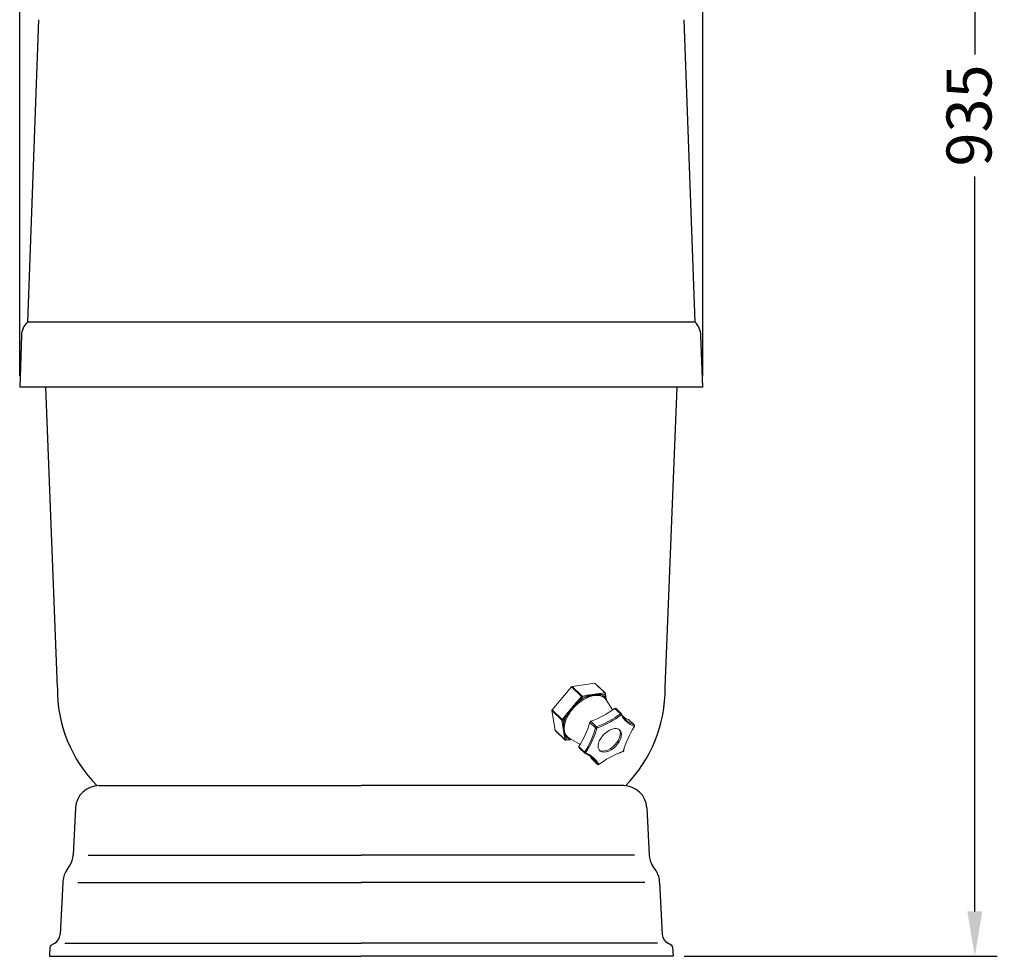
# Model space of a CAD drawing. Units: millimetres. Extents: x -1453 to 7129, y 87 to 2688.
# Drawn here: x -1383 to -835, y 1285 to 1806 of the extents above; entities that cross this region are included whole.
import ezdxf

# ---------------------------------------------------------------- set-up
doc = ezdxf.new("R2010")
doc.units = ezdxf.units.MM
doc.header["$LTSCALE"] = 10
doc.layers.add('7', color=7, linetype='Continuous')
doc.layers.add('Cotas', color=1, linetype='Continuous')
doc.styles.get("Standard").update_dxf_attribs({"font": 'ARIAL.TTF'})
doc.dimstyles.new('ISO-25', dxfattribs={"dimscale": 10, "dimtxt": 2.5, "dimasz": 2.5, "dimexe": 1.25, "dimexo": 0.625, "dimtad": 0, "dimdec": 0, "dimtxsty": 'Standard', "dimcen": 2.5, "dimclrd": 8, "dimclre": 8, "dimadec": 0, "dimazin": 0, "dimtfac": 1, "dimtdec": 0, "dimtmove": 0, "dimatfit": 3, "dimfxl": 0, "dimarcsym": 0})

# ---------------------------------------------------------------- blocks, each defined once
blk = doc.blocks.new('*D4')
at = {"layer": 'Cotas', "lineweight": -2}
for p, q in [((-1295.53, 2220.95), (-839.21, 2220.95)), ((-851.71, 2195.95), (-851.71, 1786.95)), ((-851.71, 1310.02), (-851.71, 1719.03)), ((-1013.34, 1285.02), (-839.21, 1285.02))]:
    blk.add_line(p, q, dxfattribs=at)
at = {"layer": 'Cotas'}
for points in [[(-855.88, 2195.95), (-847.55, 2195.95), (-851.71, 2220.95)], [(-855.88, 1310.02), (-847.55, 1310.02), (-851.71, 1285.02)]]:
    blk.add_solid(points, dxfattribs=at)
at = {"layer": 'Defpoints', "color": 0}
for p in [(-1301.78, 2220.95), (-851.71, 2220.95), (-1019.59, 1285.02)]:
    blk.add_point(p, dxfattribs=at)
at = {"layer": 'Cotas', "insert": (-851.71, 1752.99), "char_height": 25, "attachment_point": 5, "rotation": 90}
blk.add_mtext('935', dxfattribs=at)
blk = doc.blocks.new('*D10')
at = {"layer": 'Cotas', "lineweight": -2}
for p, q in [((-1383.1, 1608.1), (-1383.1, 2306.89)), ((-1003.09, 1608.1), (-1003.09, 2306.89)), ((-1358.1, 2294.39), (-1279.02, 2294.39)), ((-1028.09, 2294.39), (-1107.16, 2294.39))]:
    blk.add_line(p, q, dxfattribs=at)
at = {"layer": 'Cotas'}
for points in [[(-1358.1, 2298.56), (-1358.1, 2290.23), (-1383.1, 2294.39)], [(-1028.09, 2298.56), (-1028.09, 2290.23), (-1003.09, 2294.39)]]:
    blk.add_solid(points, dxfattribs=at)
at = {"layer": 'Defpoints', "color": 0}
for p in [(-1003.09, 2294.39), (-1383.1, 1601.85), (-1003.09, 1601.85)]:
    blk.add_point(p, dxfattribs=at)
at = {"layer": 'Cotas', "insert": (-1193.09, 2294.39), "char_height": 25, "attachment_point": 5}
blk.add_mtext('%%c 380 mm', dxfattribs=at)

msp = doc.modelspace()

# ---------------------------------------------------------------- linework, layer by layer
at = {"color": 0, "linetype": 'Continuous'}
for p, q in [((-1372.72, 1806.31), (-1378.84, 1637.94)), ((-1007.35, 1637.94), (-1013.47, 1806.31)), ((-1007.35, 1637.94), (-1378.84, 1637.94)), ((-1382.1, 1630.5), (-1383.1, 1601.85)), ((-1003.09, 1601.85), (-1004.09, 1630.5)), ((-1003.09, 1601.85), (-1383.1, 1601.85)), ((-1368.81, 1601.85), (-1362.16, 1434.59)), ((-1024.03, 1434.59), (-1017.38, 1601.85))]:
    msp.add_line(p, q, dxfattribs=at)
at = {"color": 7, "linetype": 'Continuous', "lineweight": 15}
for p, q in [((-1063.15, 1436.99), (-1075.73, 1435.26)), ((-1075.73, 1435.26), (-1070.19, 1429.89)), ((-1057.61, 1431.62), (-1063.15, 1436.99)), ((-1057.42, 1431.57), (-1062.96, 1436.94)), ((-1076.14, 1435.01), (-1086.9, 1422.28)), ((-1070.59, 1429.64), (-1076.14, 1435.01)), ((-1070.19, 1429.89), (-1067.83, 1430.22)), ((-1059.98, 1431.29), (-1057.61, 1431.62)), ((-1057.47, 1430.93), (-1059.84, 1430.6)), ((-1057.13, 1428.86), (-1057.47, 1430.93)), ((-1056.93, 1429.21), (-1057.27, 1431.29)), ((-1072.62, 1427.25), (-1070.59, 1429.64)), ((-1070.06, 1429.2), (-1072.08, 1426.81)), ((-1067.69, 1429.53), (-1070.06, 1429.2)), ((-1053.31, 1422.15), (-1056.89, 1427.8)), ((-1081.51, 1416.51), (-1087.05, 1421.88)), ((-1087.05, 1421.88), (-1085.23, 1410.87)), ((-1086.9, 1422.28), (-1081.36, 1416.91)), ((-1081.36, 1416.91), (-1079.33, 1419.31)), ((-1078.79, 1418.87), (-1080.82, 1416.47)), ((-1052.11, 1423.02), (-1051.49, 1423.05)), ((-1048.9, 1419.91), (-1052.11, 1423.02)), ((-1051.49, 1423.05), (-1048.28, 1419.94)), ((-1048.9, 1419.91), (-1048.28, 1419.94)), ((-1048.31, 1419.24), (-1048.66, 1419.22)), ((-1081.17, 1414.44), (-1081.51, 1416.51)), ((-1080.82, 1416.47), (-1080.47, 1414.4)), ((-1065.94, 1415.21), (-1065.35, 1415.84)), ((-1062.74, 1412.1), (-1065.94, 1415.21)), ((-1065.35, 1415.84), (-1062.14, 1412.73)), ((-1041.11, 1413.67), (-1044.31, 1416.78)), ((-1040.98, 1412.89), (-1041.01, 1413.45)), ((-1085.23, 1410.87), (-1079.69, 1405.5)), ((-1085.18, 1410.76), (-1079.63, 1405.39)), ((-1062.74, 1412.1), (-1062.14, 1412.73)), ((-1061.77, 1412.12), (-1062.09, 1411.77)), ((-1060.45, 1412.61), (-1061.77, 1412.12)), ((-1041.19, 1412.7), (-1041.21, 1413.03)), ((-1079.69, 1405.5), (-1080.03, 1407.57)), ((-1079.34, 1407.54), (-1078.99, 1405.47)), ((-1079.22, 1405.25), (-1076.75, 1405.59)), ((-1078.99, 1405.47), (-1076.63, 1405.79)), ((-1077.41, 1406.51), (-1071.29, 1402.91)), ((-1072.01, 1401.76), (-1068.81, 1398.65)), ((-1071.98, 1401.15), (-1072.01, 1401.76)), ((-1068.77, 1398.04), (-1071.98, 1401.15)), ((-1068.77, 1398.04), (-1068.81, 1398.65)), ((-1068.1, 1398.45), (-1068.08, 1398.12)), ((-1047.53, 1398.89), (-1047.05, 1399.4)), ((-1047.53, 1399.03), (-1047.2, 1399.38)), ((-1047.2, 1399.38), (-1047.1, 1399.77)), ((-1047.07, 1399.3), (-1046.9, 1399.9)), ((-1064.81, 1394.88), (-1061.6, 1391.77)), ((-1061.36, 1391.68), (-1060.79, 1391.71)), ((-1060.98, 1391.91), (-1060.64, 1391.92))]:
    msp.add_line(p, q, dxfattribs=at)
at = {"color": 7, "linetype": 'Continuous', "lineweight": 15, "flags": 128}
for points in [[(-1060.62, 1404.88), (-1061.11, 1403.47), (-1061.31, 1402.14), (-1061.21, 1400.96), (-1060.8, 1399.97), (-1060.12, 1399.22), (-1059.19, 1398.76), (-1058.05, 1398.6), (-1056.76, 1398.74), (-1055.39, 1399.19), (-1053.98, 1399.92), (-1052.62, 1400.89), (-1051.35, 1402.07), (-1050.25, 1403.39), (-1049.37, 1404.8), (-1048.73, 1406.22), (-1048.39, 1407.6), (-1048.34, 1408.86), (-1048.59, 1409.96), (-1049.14, 1410.83), (-1049.95, 1411.44), (-1050.99, 1411.75), (-1052.21, 1411.76), (-1053.55, 1411.46), (-1054.95, 1410.87), (-1056.35, 1410.02), (-1057.67, 1408.93), (-1058.86, 1407.68), (-1059.86, 1406.31), (-1060.62, 1404.88)], [(-1060.66, 1399.76), (-1059.77, 1399.33), (-1058.64, 1399.16), (-1057.35, 1399.31), (-1055.97, 1399.75), (-1054.56, 1400.48), (-1053.2, 1401.46), (-1051.94, 1402.63), (-1050.84, 1403.95), (-1049.95, 1405.36), (-1049.32, 1406.79), (-1048.97, 1408.16), (-1048.92, 1409.43), (-1049.18, 1410.52), (-1049.56, 1411.2)], [(-1049.37, 1398.16), (-1048.31, 1398.6), (-1047.42, 1398.92)], [(-1049.29, 1398.36), (-1049.17, 1398.41), (-1047.53, 1399.03)], [(-1065.83, 1396.53), (-1065.43, 1395.94), (-1064.81, 1394.88)]]:
    msp.add_lwpolyline(points, dxfattribs=at)
at = {"color": 0, "linetype": 'Continuous'}
for centre, radius, start, end in [((-1371.11, 1630.12), 11, 134.6582, 178), ((-1015.08, 1630.12), 11, 2, 45.3418), ((-1286.16, 1433.58), 76, 179.2413, 224.8538), ((-1100.02, 1433.58), 76, 315.1462, 0.7587)]:
    msp.add_arc(centre, radius, start, end, dxfattribs=at)
at = {"color": 7, "linetype": 'Continuous', "lineweight": 15}
for centre, radius, start, end in [((-1075.59, 1434.59), 0.692, 101.7705, 141.7634), ((-1063.11, 1436.77), 0.225, 49.0839, 101.8947), ((-1070.05, 1429.22), 0.692, 101.7705, 141.7634), ((-1070.7, 1429.43), 0.688, 340.4152, 42.0683), ((-1061.34, 1424.82), 5.36, 40.2946, 74.1175), ((-1061.35, 1425.28), 5.54, 40.2946, 74.1175), ((-1058.12, 1431.16), 0.688, 340.4152, 42.0683), ((-1057.57, 1431.39), 0.229, 49.5996, 101.379), ((-1057.64, 1431.26), 0.371, 296.8476, 5.2187), ((-1057.76, 1431.21), 0.5, 9.3968, 45.8996), ((-1058.23, 1409.34), 22.29, 115.1184, 128.4154), ((-1058.31, 1409.39), 21.58, 115.1184, 128.4154), ((-1067.65, 1432.68), 4.23, 225.9238, 235.3918), ((-1086.5, 1421.9), 0.55, 135.9302, 182.7923), ((-1063.33, 1410.49), 17.59, 151.5697, 167.1528), ((-1082.5, 1463.26), 50.42, 289.8785, 307.0587), ((-1079.29, 1460.15), 50.42, 289.8785, 307.0587), ((-1079.73, 1460.77), 51.88, 291.82, 306.7908), ((-1036.53, 1425.55), 13.37, 208.1682, 249.4825), ((-1036.58, 1426.08), 13.21, 207.6841, 249.9666), ((-1080.96, 1416.53), 0.55, 135.9302, 182.7923), ((-1081.14, 1416.97), 0.593, 231.3424, 303.146), ((-1078.41, 1419.95), 4.23, 225.9238, 235.3918), ((-1063.25, 1410.51), 17.03, 151.5697, 167.1528), ((-1111.7, 1427.76), 47.44, 326.7689, 344.6644), ((-1039.43, 1429.87), 13.98, 235.9471, 249.5315), ((-1085.04, 1410.9), 0.191, 187.6637, 225.1249), ((-1108.49, 1424.65), 47.44, 326.7689, 344.6644), ((-1108.42, 1424.66), 48.09, 326.9799, 344.4534), ((-1000.66, 1386.37), 48.33, 147.0027, 163.9088), ((-1079.32, 1405.96), 0.593, 231.3424, 303.146), ((-1079.5, 1405.53), 0.191, 187.6637, 225.1249), ((-1079.29, 1405.75), 0.5, 225.8996, 277.8057), ((-1075.11, 1411.12), 5.54, 220.2946, 254.1175), ((-1079.28, 1405.55), 0.301, 282.6598, 344.4509), ((-1074.81, 1410.94), 5.14, 219.9062, 239.5779), ((-1073.3, 1385.63), 13.21, 27.6841, 69.9666), ((-1072.77, 1385.6), 13.37, 28.1682, 69.4825), ((-1029.43, 1350.16), 52.13, 112.3893, 126.7699)]:
    msp.add_arc(centre, radius, start, end, dxfattribs=at)
for points, degree in [([(-1063.9, 1430.76), (-1067.83, 1430.22)], 1), ([(-1067.65, 1429.9), (-1067.66, 1429.94), (-1067.68, 1430), (-1067.72, 1430.08), (-1067.77, 1430.16), (-1067.81, 1430.2), (-1067.83, 1430.22)], 3), ([(-1067.47, 1428.94), (-1066.77, 1429.23), (-1065.38, 1429.82), (-1064.06, 1430.06), (-1063.4, 1430.18)], 3), ([(-1059.98, 1431.29), (-1063.9, 1430.76)], 1), ([(-1063.4, 1430.18), (-1062.76, 1430.24), (-1061.49, 1430.35), (-1060.41, 1430.1), (-1059.87, 1429.98)], 3), ([(-1059.83, 1430.97), (-1059.84, 1431.01), (-1059.85, 1431.07), (-1059.88, 1431.16), (-1059.93, 1431.23), (-1059.96, 1431.27), (-1059.98, 1431.29)], 3), ([(-1072.62, 1427.25), (-1075.98, 1423.28)], 1), ([(-1075.41, 1422.74), (-1074.84, 1423.39), (-1073.69, 1424.67), (-1072.38, 1425.76), (-1071.72, 1426.31)], 3), ([(-1072.62, 1427.25), (-1072.6, 1427.23), (-1072.56, 1427.19), (-1072.5, 1427.12), (-1072.43, 1427.05), (-1072.38, 1427.01), (-1072.36, 1426.99)], 3), ([(-1057.29, 1428.56), (-1057, 1428.01)], 1), ([(-1057.25, 1428.29), (-1056.88, 1427.7)], 1), ([(-1057, 1428.01), (-1056.72, 1427.45)], 1), ([(-1075.98, 1423.28), (-1079.33, 1419.31)], 1), ([(-1079.33, 1419.31), (-1079.31, 1419.29), (-1079.27, 1419.26), (-1079.2, 1419.2), (-1079.12, 1419.14), (-1079.07, 1419.1), (-1079.04, 1419.08)], 3), ([(-1078.22, 1418.62), (-1077.82, 1419.32), (-1077.01, 1420.74), (-1075.94, 1422.08), (-1075.41, 1422.74)], 3), ([(-1080.84, 1414.29), (-1080.88, 1414.3), (-1080.94, 1414.31), (-1081.03, 1414.34), (-1081.11, 1414.38), (-1081.15, 1414.42), (-1081.17, 1414.44)], 3), ([(-1081.17, 1414.44), (-1080.6, 1411)], 1), ([(-1080.01, 1410.53), (-1080.07, 1411.12), (-1080.2, 1412.29), (-1079.96, 1413.63), (-1079.85, 1414.3)], 3), ([(-1080.6, 1411), (-1080.03, 1407.57)], 1), ([(-1078.75, 1407.65), (-1079.04, 1408.06), (-1079.64, 1408.89), (-1079.88, 1409.98), (-1080.01, 1410.53)], 3), ([(-1080.03, 1407.57), (-1080.01, 1407.55), (-1079.97, 1407.52), (-1079.89, 1407.49), (-1079.81, 1407.46), (-1079.74, 1407.46), (-1079.71, 1407.46)], 3), ([(-1076.81, 1405.59), (-1076.07, 1405.7)], 1)]:
    msp.add_open_spline(points, degree=degree, dxfattribs=at)
for points, knots in [([(-1067.69, 1429.53), (-1067.69, 1429.53), (-1067.68, 1429.53), (-1067.67, 1429.54), (-1067.65, 1429.57), (-1067.63, 1429.64), (-1067.62, 1429.76), (-1067.64, 1429.85), (-1067.65, 1429.9)], [0, 0, 0, 0, 0.018764, 0.04077, 0.099733, 0.291858, 0.591221, 1, 1, 1, 1]), ([(-1067.65, 1429.9), (-1067.28, 1429.92), (-1066.55, 1429.97), (-1065.19, 1430.23), (-1064.23, 1430.39), (-1063.64, 1430.48)], [0, 0, 0, 0, 0.280583, 0.561493, 1, 1, 1, 1]), ([(-1067.62, 1429.23), (-1066.82, 1429.52), (-1065.41, 1430.03), (-1064.18, 1430.34), (-1063.64, 1430.48)], [0, 0, 0, 0, 0.563051, 1, 1, 1, 1]), ([(-1063.9, 1430.76), (-1063.89, 1430.75), (-1063.86, 1430.73), (-1063.83, 1430.73), (-1063.8, 1430.72), (-1063.77, 1430.7), (-1063.74, 1430.64), (-1063.7, 1430.56), (-1063.65, 1430.51), (-1063.64, 1430.48)], [0, 0, 0, 0, 0.135363, 0.2510571, 0.3243926, 0.401585, 0.4984879, 0.7944924, 1, 1, 1, 1]), ([(-1059.83, 1430.97), (-1060.2, 1430.9), (-1060.94, 1430.74), (-1062.18, 1430.64), (-1063.08, 1430.54), (-1063.64, 1430.48)], [0, 0, 0, 0, 0.280583, 0.561493, 1, 1, 1, 1]), ([(-1059.96, 1430.28), (-1060.58, 1430.37), (-1061.69, 1430.54), (-1063.05, 1430.5), (-1063.64, 1430.48)], [0, 0, 0, 0, 0.563051, 1, 1, 1, 1]), ([(-1063.4, 1430.18), (-1063.41, 1430.19), (-1063.43, 1430.22), (-1063.46, 1430.23), (-1063.49, 1430.24), (-1063.51, 1430.26), (-1063.54, 1430.32), (-1063.58, 1430.4), (-1063.62, 1430.46), (-1063.64, 1430.48)], [0, 0, 0, 0, 0.1312281, 0.2367246, 0.3048514, 0.3805721, 0.4800602, 0.7864728, 1, 1, 1, 1]), ([(-1059.96, 1430.28), (-1059.95, 1430.33), (-1059.95, 1430.42), (-1059.91, 1430.52), (-1059.88, 1430.57), (-1059.85, 1430.59), (-1059.84, 1430.6), (-1059.84, 1430.6), (-1059.84, 1430.6)], [0, 0, 0, 0, 0.408866, 0.708185, 0.900239, 0.959194, 0.981212, 1, 1, 1, 1]), ([(-1059.87, 1429.98), (-1059.9, 1430.02), (-1059.95, 1430.11), (-1059.95, 1430.23), (-1059.96, 1430.28)], [0, 0, 0, 0, 0.499995, 1, 1, 1, 1]), ([(-1059.84, 1430.6), (-1059.84, 1430.6), (-1059.84, 1430.6), (-1059.85, 1430.61), (-1059.85, 1430.64), (-1059.83, 1430.71), (-1059.82, 1430.82), (-1059.83, 1430.92), (-1059.83, 1430.97)], [0, 0, 0, 0, 0.018764, 0.04077, 0.099733, 0.291858, 0.591221, 1, 1, 1, 1]), ([(-1072.36, 1426.99), (-1072.65, 1426.6), (-1073.23, 1425.83), (-1074.39, 1424.53), (-1075.2, 1423.59), (-1075.7, 1423.01)], [0, 0, 0, 0, 0.280583, 0.561493, 1, 1, 1, 1]), ([(-1071.95, 1426.55), (-1072.66, 1425.9), (-1073.94, 1424.75), (-1075.16, 1423.54), (-1075.7, 1423.01)], [0, 0, 0, 0, 0.5630515, 1, 1, 1, 1]), ([(-1072.36, 1426.99), (-1072.32, 1426.95), (-1072.25, 1426.89), (-1072.17, 1426.83), (-1072.12, 1426.8), (-1072.1, 1426.8), (-1072.08, 1426.8), (-1072.08, 1426.81), (-1072.08, 1426.81)], [0, 0, 0, 0, 0.408779, 0.708142, 0.900267, 0.95923, 0.981236, 1, 1, 1, 1]), ([(-1071.95, 1426.55), (-1071.98, 1426.59), (-1072.03, 1426.65), (-1072.07, 1426.72), (-1072.09, 1426.77), (-1072.09, 1426.79), (-1072.08, 1426.8), (-1072.08, 1426.81), (-1072.08, 1426.81)], [0, 0, 0, 0, 0.408866, 0.708185, 0.900239, 0.959194, 0.981212, 1, 1, 1, 1]), ([(-1071.72, 1426.31), (-1071.76, 1426.34), (-1071.84, 1426.42), (-1071.91, 1426.51), (-1071.95, 1426.55)], [0, 0, 0, 0, 0.499995, 1, 1, 1, 1]), ([(-1067.62, 1429.23), (-1067.63, 1429.28), (-1067.65, 1429.36), (-1067.66, 1429.45), (-1067.67, 1429.5), (-1067.68, 1429.52), (-1067.68, 1429.53), (-1067.69, 1429.53), (-1067.69, 1429.53)], [0, 0, 0, 0, 0.408866, 0.708185, 0.900239, 0.959194, 0.981212, 1, 1, 1, 1]), ([(-1067.47, 1428.94), (-1067.5, 1428.98), (-1067.56, 1429.07), (-1067.6, 1429.18), (-1067.62, 1429.23)], [0, 0, 0, 0, 0.499995, 1, 1, 1, 1]), ([(-1057.25, 1428.29), (-1057.27, 1428.33), (-1057.31, 1428.41), (-1057.29, 1428.51), (-1057.29, 1428.56)], [0, 0, 0, 0, 0.499995, 1, 1, 1, 1]), ([(-1057.29, 1428.56), (-1057.27, 1428.6), (-1057.25, 1428.68), (-1057.19, 1428.76), (-1057.15, 1428.82), (-1057.13, 1428.84), (-1057.13, 1428.85), (-1057.13, 1428.86), (-1057.13, 1428.86)], [0, 0, 0, 0, 0.408866, 0.708185, 0.900239, 0.959194, 0.981212, 1, 1, 1, 1]), ([(-1056.93, 1429.1), (-1056.94, 1429.06), (-1056.96, 1428.98), (-1057.03, 1428.9), (-1057.09, 1428.86), (-1057.12, 1428.85), (-1057.13, 1428.85), (-1057.13, 1428.86), (-1057.13, 1428.86)], [0, 0, 0, 0, 0.408779, 0.708142, 0.900267, 0.95923, 0.981236, 1, 1, 1, 1]), ([(-1056.93, 1429.1), (-1056.89, 1428.76), (-1056.82, 1428.15), (-1056.67, 1427.59), (-1056.6, 1427.34)], [0, 0, 0, 0, 0.554142, 1, 1, 1, 1]), ([(-1079.04, 1419.08), (-1078.71, 1419.44), (-1078.04, 1420.15), (-1076.97, 1421.48), (-1076.18, 1422.43), (-1075.7, 1423.01)], [0, 0, 0, 0, 0.280583, 0.561493, 1, 1, 1, 1]), ([(-1079.04, 1419.08), (-1079, 1419.05), (-1078.92, 1419), (-1078.84, 1418.94), (-1078.8, 1418.9), (-1078.79, 1418.88), (-1078.79, 1418.87), (-1078.79, 1418.87), (-1078.79, 1418.87)], [0, 0, 0, 0, 0.4087787, 0.7081422, 0.9002675, 0.9592298, 0.9812358, 1, 1, 1, 1]), ([(-1078.79, 1418.87), (-1078.79, 1418.87), (-1078.79, 1418.87), (-1078.78, 1418.88), (-1078.75, 1418.88), (-1078.7, 1418.88), (-1078.61, 1418.86), (-1078.54, 1418.82), (-1078.5, 1418.8)], [0, 0, 0, 0, 0.018788, 0.040806, 0.099761, 0.291815, 0.591134, 1, 1, 1, 1]), ([(-1078.5, 1418.8), (-1078, 1419.59), (-1077.12, 1420.98), (-1076.13, 1422.4), (-1075.7, 1423.01)], [0, 0, 0, 0, 0.5630515, 1, 1, 1, 1]), ([(-1078.5, 1418.8), (-1078.45, 1418.78), (-1078.35, 1418.72), (-1078.26, 1418.65), (-1078.22, 1418.62)], [0, 0, 0, 0, 0.500005, 1, 1, 1, 1]), ([(-1075.98, 1423.28), (-1075.96, 1423.27), (-1075.94, 1423.25), (-1075.93, 1423.23), (-1075.92, 1423.21), (-1075.9, 1423.19), (-1075.84, 1423.15), (-1075.77, 1423.08), (-1075.72, 1423.03), (-1075.7, 1423.01)], [0, 0, 0, 0, 0.135363, 0.251057, 0.324393, 0.401585, 0.498488, 0.794492, 1, 1, 1, 1]), ([(-1075.41, 1422.74), (-1075.42, 1422.76), (-1075.44, 1422.78), (-1075.46, 1422.8), (-1075.48, 1422.81), (-1075.5, 1422.84), (-1075.55, 1422.88), (-1075.62, 1422.94), (-1075.68, 1422.99), (-1075.7, 1423.01)], [0, 0, 0, 0, 0.131228, 0.236725, 0.304851, 0.380572, 0.48006, 0.786473, 1, 1, 1, 1]), ([(-1048.66, 1419.22), (-1048.66, 1419.22), (-1048.65, 1419.26), (-1048.65, 1419.36), (-1048.68, 1419.51), (-1048.73, 1419.67), (-1048.81, 1419.81), (-1048.87, 1419.88), (-1048.9, 1419.91)], [0, 0, 0, 0, 0.006731, 0.189288, 0.404557, 0.606748, 0.803272, 1, 1, 1, 1]), ([(-1048.31, 1419.24), (-1048.31, 1419.24), (-1048.28, 1419.28), (-1048.22, 1419.37), (-1048.17, 1419.53), (-1048.16, 1419.69), (-1048.19, 1419.84), (-1048.25, 1419.91), (-1048.28, 1419.94)], [0, 0, 0, 0, 0.006731, 0.189288, 0.404557, 0.606748, 0.803272, 1, 1, 1, 1]), ([(-1080.47, 1414.4), (-1080.47, 1414.4), (-1080.48, 1414.4), (-1080.48, 1414.39), (-1080.51, 1414.36), (-1080.58, 1414.33), (-1080.69, 1414.29), (-1080.79, 1414.29), (-1080.84, 1414.29)], [0, 0, 0, 0, 0.018764, 0.04077, 0.099733, 0.291858, 0.591221, 1, 1, 1, 1]), ([(-1080.84, 1414.29), (-1080.76, 1413.98), (-1080.6, 1413.35), (-1080.49, 1412.13), (-1080.38, 1411.27), (-1080.32, 1410.75)], [0, 0, 0, 0, 0.2805825, 0.5614925, 1, 1, 1, 1]), ([(-1080.47, 1414.4), (-1080.47, 1414.4), (-1080.47, 1414.4), (-1080.47, 1414.4), (-1080.44, 1414.39), (-1080.39, 1414.4), (-1080.29, 1414.41), (-1080.2, 1414.4), (-1080.16, 1414.4)], [0, 0, 0, 0, 0.018788, 0.040806, 0.099761, 0.291815, 0.591134, 1, 1, 1, 1]), ([(-1080.16, 1414.4), (-1080.24, 1413.65), (-1080.38, 1412.32), (-1080.34, 1411.22), (-1080.32, 1410.75)], [0, 0, 0, 0, 0.563051, 1, 1, 1, 1]), ([(-1080.16, 1414.4), (-1080.1, 1414.39), (-1079.99, 1414.37), (-1079.89, 1414.32), (-1079.85, 1414.3)], [0, 0, 0, 0, 0.500005, 1, 1, 1, 1]), ([(-1041.21, 1413.03), (-1041.21, 1413.03), (-1041.17, 1413.06), (-1041.1, 1413.15), (-1041.03, 1413.28), (-1041, 1413.43), (-1041.02, 1413.57), (-1041.08, 1413.63), (-1041.11, 1413.67)], [0, 0, 0, 0, 0.006731, 0.189288, 0.404557, 0.606748, 0.803272, 1, 1, 1, 1]), ([(-1080.6, 1411), (-1080.59, 1410.99), (-1080.57, 1410.96), (-1080.57, 1410.92), (-1080.56, 1410.89), (-1080.54, 1410.87), (-1080.48, 1410.84), (-1080.4, 1410.8), (-1080.34, 1410.76), (-1080.32, 1410.75)], [0, 0, 0, 0, 0.135363, 0.251057, 0.324393, 0.401585, 0.498488, 0.794492, 1, 1, 1, 1]), ([(-1080.01, 1410.53), (-1080.02, 1410.54), (-1080.05, 1410.56), (-1080.06, 1410.59), (-1080.07, 1410.62), (-1080.09, 1410.64), (-1080.15, 1410.67), (-1080.24, 1410.7), (-1080.3, 1410.73), (-1080.32, 1410.75)], [0, 0, 0, 0, 0.1312281, 0.2367246, 0.3048514, 0.3805721, 0.4800602, 0.7864728, 1, 1, 1, 1]), ([(-1079.05, 1407.7), (-1079.33, 1408.19), (-1079.84, 1409.06), (-1080.17, 1410.24), (-1080.32, 1410.75)], [0, 0, 0, 0, 0.563051, 1, 1, 1, 1]), ([(-1079.71, 1407.46), (-1079.74, 1407.79), (-1079.78, 1408.44), (-1080.05, 1409.5), (-1080.22, 1410.27), (-1080.32, 1410.75)], [0, 0, 0, 0, 0.280583, 0.561493, 1, 1, 1, 1]), ([(-1062.74, 1412.1), (-1062.7, 1412.07), (-1062.63, 1412.01), (-1062.49, 1411.92), (-1062.35, 1411.84), (-1062.21, 1411.79), (-1062.13, 1411.77), (-1062.09, 1411.77), (-1062.09, 1411.77)], [0, 0, 0, 0, 0.196728, 0.393252, 0.595443, 0.810712, 0.993269, 1, 1, 1, 1]), ([(-1062.14, 1412.73), (-1062.11, 1412.7), (-1062.05, 1412.63), (-1061.95, 1412.5), (-1061.86, 1412.36), (-1061.8, 1412.23), (-1061.77, 1412.15), (-1061.77, 1412.12), (-1061.77, 1412.12)], [0, 0, 0, 0, 0.196728, 0.393252, 0.595443, 0.810712, 0.993269, 1, 1, 1, 1]), ([(-1041.19, 1412.7), (-1041.19, 1412.7), (-1041.15, 1412.7), (-1041.08, 1412.73), (-1041, 1412.79), (-1040.97, 1412.85), (-1040.98, 1412.89), (-1040.98, 1412.89)], [0, 0, 0, 0, 0.010539, 0.296395, 0.633472, 0.950073, 1, 1, 1, 1]), ([(-1079.71, 1407.46), (-1079.66, 1407.46), (-1079.56, 1407.47), (-1079.45, 1407.51), (-1079.38, 1407.53), (-1079.35, 1407.54), (-1079.34, 1407.54), (-1079.34, 1407.54), (-1079.34, 1407.54)], [0, 0, 0, 0, 0.4087787, 0.7081422, 0.9002675, 0.9592298, 0.9812358, 1, 1, 1, 1]), ([(-1079.34, 1407.54), (-1079.34, 1407.54), (-1079.34, 1407.54), (-1079.33, 1407.55), (-1079.31, 1407.58), (-1079.27, 1407.62), (-1079.17, 1407.67), (-1079.09, 1407.69), (-1079.05, 1407.7)], [0, 0, 0, 0, 0.0187877, 0.0408065, 0.0997612, 0.291815, 0.5911339, 1, 1, 1, 1]), ([(-1079.05, 1407.7), (-1078.99, 1407.71), (-1078.88, 1407.71), (-1078.79, 1407.67), (-1078.75, 1407.65)], [0, 0, 0, 0, 0.500005, 1, 1, 1, 1]), ([(-1076.63, 1405.79), (-1076.63, 1405.79), (-1076.62, 1405.79), (-1076.62, 1405.78), (-1076.62, 1405.75), (-1076.65, 1405.7), (-1076.71, 1405.63), (-1076.77, 1405.6), (-1076.81, 1405.59)], [0, 0, 0, 0, 0.0187642, 0.0407702, 0.0997325, 0.2918578, 0.5912213, 1, 1, 1, 1]), ([(-1076.63, 1405.79), (-1076.63, 1405.79), (-1076.62, 1405.79), (-1076.61, 1405.8), (-1076.59, 1405.82), (-1076.55, 1405.87), (-1076.47, 1405.93), (-1076.41, 1405.96), (-1076.37, 1405.98)], [0, 0, 0, 0, 0.018788, 0.040806, 0.099761, 0.291815, 0.591134, 1, 1, 1, 1]), ([(-1068.81, 1398.65), (-1068.77, 1398.62), (-1068.7, 1398.56), (-1068.55, 1398.49), (-1068.39, 1398.45), (-1068.23, 1398.43), (-1068.14, 1398.44), (-1068.1, 1398.45), (-1068.1, 1398.45)], [0, 0, 0, 0, 0.196728, 0.393252, 0.595443, 0.810712, 0.993269, 1, 1, 1, 1]), ([(-1068.77, 1398.04), (-1068.74, 1398.02), (-1068.67, 1397.96), (-1068.52, 1397.94), (-1068.36, 1397.95), (-1068.21, 1398.02), (-1068.12, 1398.08), (-1068.08, 1398.11), (-1068.08, 1398.12)], [0, 0, 0, 0, 0.1967284, 0.3932516, 0.5954434, 0.810712, 0.9932693, 1, 1, 1, 1]), ([(-1047.53, 1399.03), (-1047.53, 1399.03), (-1047.52, 1399), (-1047.51, 1398.94), (-1047.52, 1398.89), (-1047.55, 1398.88), (-1047.55, 1398.88)], [0, 0, 0, 0, 0.01359, 0.382191, 0.816838, 1, 1, 1, 1]), ([(-1047.2, 1399.38), (-1047.2, 1399.38), (-1047.17, 1399.37), (-1047.1, 1399.37), (-1047.04, 1399.39), (-1047.04, 1399.43), (-1047.04, 1399.45)], [0, 0, 0, 0, 0.011093, 0.311971, 0.666762, 1, 1, 1, 1]), ([(-1061.6, 1391.77), (-1061.57, 1391.74), (-1061.5, 1391.69), (-1061.36, 1391.68), (-1061.22, 1391.71), (-1061.09, 1391.79), (-1061.01, 1391.86), (-1060.98, 1391.9), (-1060.98, 1391.91)], [0, 0, 0, 0, 0.196728, 0.393252, 0.595443, 0.810712, 0.993269, 1, 1, 1, 1]), ([(-1060.79, 1391.71), (-1060.79, 1391.71), (-1060.76, 1391.7), (-1060.71, 1391.74), (-1060.66, 1391.81), (-1060.64, 1391.88), (-1060.64, 1391.92), (-1060.64, 1391.92)], [0, 0, 0, 0, 0.002973, 0.335221, 0.688956, 0.98894, 1, 1, 1, 1])]:
    msp.add_open_spline(points, degree=3, knots=knots, dxfattribs=at)
at = {"layer": '7', "color": 0}
for p, q in [((-1339.02, 1380.02), (-1193.09, 1380.02)), ((-1047.17, 1380.02), (-1193.09, 1380.02)), ((-1352, 1367.7), (-1353.38, 1341.39)), ((-1034.19, 1367.7), (-1032.81, 1341.39)), ((-1345.09, 1341.39), (-1193.09, 1341.39)), ((-1041.1, 1341.39), (-1193.09, 1341.39)), ((-1357.12, 1332.61), (-1355.23, 1335.58)), ((-1029.06, 1332.61), (-1030.95, 1335.58)), ((-1359.09, 1326.02), (-1360.6, 1297.21)), ((-1350.8, 1326.02), (-1193.09, 1326.02)), ((-1035.39, 1326.02), (-1193.09, 1326.02)), ((-1027.1, 1326.02), (-1025.59, 1297.21)), ((-1366.33, 1290.02), (-1366.59, 1285.02)), ((-1365.91, 1290.99), (-1363.59, 1292.32)), ((-1357.91, 1292.32), (-1193.09, 1292.32)), ((-1028.28, 1292.32), (-1193.09, 1292.32)), ((-1020.28, 1290.99), (-1022.59, 1292.32)), ((-1019.86, 1290.02), (-1019.59, 1285.02)), ((-1366.59, 1285.02), (-1193.09, 1285.02)), ((-1019.59, 1285.02), (-1193.09, 1285.02))]:
    msp.add_line(p, q, dxfattribs=at)
for centre, radius, start, end in [((-1339.02, 1367.02), 13, 90, 177), ((-1047.17, 1367.02), 13, 3, 90), ((-1365.36, 1342.02), 12, 327.5428, 357), ((-1020.83, 1342.02), 12, 183, 212.4572), ((-1347.08, 1326.02), 12.02, 146.7384, 180), ((-1039.11, 1326.02), 12.02, 0, 33.2616), ((-1366.59, 1297.52), 6, 300, 357), ((-1019.59, 1297.52), 6, 183, 240), ((-1364.83, 1289.94), 1.5, 135.8222, 177), ((-1021.35, 1289.94), 1.5, 3, 44.1778)]:
    msp.add_arc(centre, radius, start, end, dxfattribs=at)

# ---------------------------------------------------------------- dimensions: what is measured, and where the dimension line sits
at = {"layer": 'Cotas'}
dim = msp.add_linear_dim(base=(-1003.09, 2294.39), p1=(-1383.1, 1601.85), p2=(-1003.09, 1601.85), text='%%c <>', dimstyle='ISO-25', override={"dimpost": ' mm', "dimclrd": 256, "dimclre": 256, "dimclrt": 256}, dxfattribs=at)
dim.commit()
dim.dimension.update_dxf_attribs({"geometry": '*D10', "text_midpoint": (-1193.09, 2294.39)})
dim = msp.add_linear_dim(base=(-851.71, 2220.95), p1=(-1019.59, 1285.02), p2=(-1301.78, 2220.95), angle=90, text='935', dimstyle='ISO-25', override={"dimpost": ' mm', "dimclrd": 256, "dimclre": 256, "dimclrt": 256}, dxfattribs=at)
dim.commit()
dim.dimension.update_dxf_attribs({"geometry": '*D4', "text_midpoint": (-851.71, 1752.99)})

doc.saveas('drawing.dxf')
